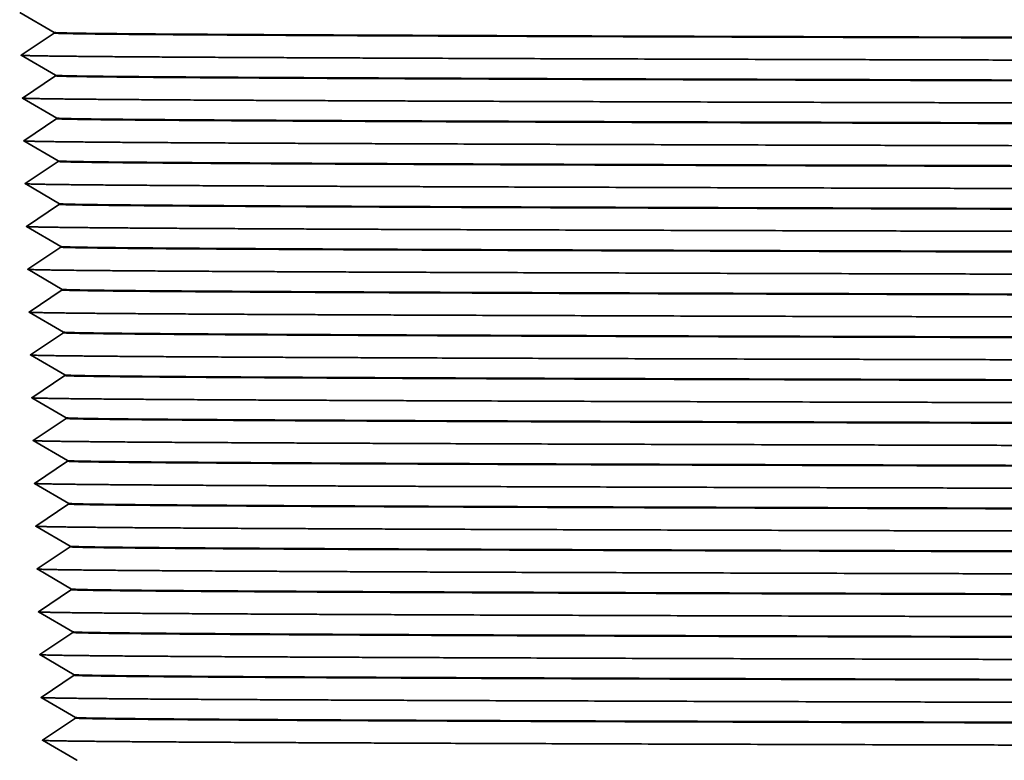
# Model space of a CAD drawing. Extents: x 0 to 10.8, y 0 to 8.3.
# Drawn here: x 2.4 to 2.7, y 1.7 to 1.9 of the extents above; entities that cross this region are included whole.
import ezdxf

# ---------------------------------------------------------------- set-up
doc = ezdxf.new("R2010")
doc.units = 0
doc.header["$MEASUREMENT"] = 0
doc.layers.get('0').update_dxf_attribs({"lineweight": 13})

# ---------------------------------------------------------------- blocks, each defined once
blk = doc.blocks.new('BLOCK27')
at = {"color": 7, "lineweight": 5, "ltscale": 0.000485}
for p, q in [((-11.9381, 3.6977), (-11.9214, 3.6879)), ((-11.9214, 3.6879), (-11.9046, 3.6781)), ((-11.8878, 3.6684), (-11.8711, 3.6586)), ((-11.951, 3.5824), (-11.9342, 3.5727)), ((-11.9342, 3.5727), (-11.9174, 3.5629)), ((-11.9007, 3.5531), (-11.8839, 3.5434)), ((-11.8839, 3.5434), (-11.8672, 3.5336)), ((-11.9638, 3.4672), (-11.9471, 3.4574)), ((-11.9303, 3.4477), (-11.9135, 3.4379)), ((-11.9135, 3.4379), (-11.8968, 3.4281)), ((-11.8968, 3.4281), (-11.88, 3.4184)), ((-11.9432, 3.3324), (-11.9264, 3.3227)), ((-11.9264, 3.3227), (-11.9096, 3.3129)), ((-11.8929, 3.3031), (-11.8761, 3.2934)), ((-11.8761, 3.2934), (-11.8593, 3.2836)), ((-11.956, 3.2172), (-11.9393, 3.2074)), ((-11.9057, 3.1879), (-11.889, 3.1781)), ((-11.889, 3.1781), (-11.8722, 3.1684)), ((-11.9521, 3.0922), (-11.9353, 3.0824)), ((-11.9186, 3.0727), (-11.9018, 3.0629)), ((-11.9018, 3.0629), (-11.8851, 3.0531)), ((-11.8683, 3.0434), (-11.8515, 3.0336)), ((-11.9314, 2.9574), (-11.9147, 2.9477)), ((-11.9147, 2.9477), (-11.8979, 2.9379)), ((-11.8811, 2.9281), (-11.8644, 2.9184)), ((-11.8644, 2.9184), (-11.8476, 2.9086)), ((-11.9443, 2.8422), (-11.9275, 2.8324)), ((-11.9108, 2.8227), (-11.894, 2.8129)), ((-11.894, 2.8129), (-11.8772, 2.8031)), ((-11.8772, 2.8031), (-11.8605, 2.7934)), ((-11.9236, 2.7074), (-11.9069, 2.6977)), ((-11.9069, 2.6977), (-11.8901, 2.6879)), ((-11.8733, 2.6781), (-11.8566, 2.6684)), ((-11.9365, 2.5922), (-11.9197, 2.5824)), ((-11.9197, 2.5824), (-11.903, 2.5727)), ((-11.8862, 2.5629), (-11.8694, 2.5531)), ((-11.8694, 2.5531), (-11.8527, 2.5434)), ((-11.9158, 2.4574), (-11.8991, 2.4477)), ((-11.8655, 2.4281), (-11.8488, 2.4184)), ((-11.9119, 2.3324), (-11.8951, 2.3227)), ((-11.8784, 2.3129), (-11.8616, 2.3031)), ((-11.9248, 2.2172), (-11.908, 2.2074)), ((-11.8745, 2.1879), (-11.8577, 2.1781)), ((-11.8409, 2.1684), (-11.8242, 2.1586)), ((-11.9209, 2.0922), (-11.9041, 2.0824)), ((-11.8873, 2.0727), (-11.8706, 2.0629)), ((-11.837, 2.0434), (-11.8203, 2.0336)), ((-11.8834, 1.9477), (-11.8667, 1.9379)), ((-11.846, 1.8031), (-11.8292, 1.7934)), ((-11.8924, 1.7074), (-11.8756, 1.6977)), ((-11.8589, 1.6879), (-11.8421, 1.6781)), ((-11.9052, 1.5922), (-11.8885, 1.5824)), ((-11.8549, 1.5629), (-11.8382, 1.5531))]:
    blk.add_line(p, q, dxfattribs=at)
at = {"color": 7, "lineweight": 5, "ltscale": 0.000484996}
for p, q in [((-11.9046, 3.6781), (-11.8878, 3.6684)), ((-11.9677, 3.5922), (-11.951, 3.5824)), ((-11.9174, 3.5629), (-11.9007, 3.5531)), ((-11.9471, 3.4574), (-11.9303, 3.4477)), ((-11.88, 3.4184), (-11.8632, 3.4086)), ((-11.9599, 3.3422), (-11.9432, 3.3324)), ((-11.9225, 3.1977), (-11.9057, 3.1879)), ((-11.8722, 3.1684), (-11.8554, 3.1586)), ((-11.9353, 3.0824), (-11.9186, 3.0727)), ((-11.8851, 3.0531), (-11.8683, 3.0434)), ((-11.9482, 2.9672), (-11.9314, 2.9574)), ((-11.8979, 2.9379), (-11.8811, 2.9281)), ((-11.9275, 2.8324), (-11.9108, 2.8227)), ((-11.8605, 2.7934), (-11.8437, 2.7836)), ((-11.9404, 2.7172), (-11.9236, 2.7074)), ((-11.8901, 2.6879), (-11.8733, 2.6781)), ((-11.8527, 2.5434), (-11.8359, 2.5336))]:
    blk.add_line(p, q, dxfattribs=at)
at = {"color": 7, "lineweight": 5, "ltscale": 0.000485014}
for p, q in [((-11.871, 3.6569), (-11.8871, 3.6461)), ((-11.9032, 3.6354), (-11.9194, 3.6246)), ((-11.9355, 3.6138), (-11.9516, 3.603)), ((-11.8993, 3.5104), (-11.9155, 3.4996)), ((-11.9477, 3.478), (-11.9638, 3.4672)), ((-11.8793, 3.3961), (-11.8954, 3.3854)), ((-11.9116, 3.3746), (-11.9277, 3.3638)), ((-11.9438, 3.353), (-11.9599, 3.3422)), ((-11.9077, 3.2496), (-11.9238, 3.2388)), ((-11.8754, 3.2711), (-11.8915, 3.2604)), ((-11.9399, 3.228), (-11.956, 3.2172)), ((-11.8715, 3.1461), (-11.8876, 3.1354)), ((-11.9199, 3.1138), (-11.936, 3.103)), ((-11.8515, 3.0319), (-11.8676, 3.0211)), ((-11.8837, 3.0104), (-11.8998, 2.9996)), ((-11.916, 2.9888), (-11.9321, 2.978)), ((-11.8798, 2.8854), (-11.8959, 2.8746)), ((-11.9121, 2.8638), (-11.9282, 2.853)), ((-11.8437, 2.7819), (-11.8598, 2.7711)), ((-11.892, 2.7496), (-11.9082, 2.7388)), ((-11.9243, 2.728), (-11.9404, 2.7172)), ((-11.8559, 2.6461), (-11.872, 2.6354)), ((-11.8881, 2.6246), (-11.9042, 2.6138)), ((-11.9204, 2.603), (-11.9365, 2.5922)), ((-11.9165, 2.478), (-11.9326, 2.4672)), ((-11.8842, 2.4996), (-11.9003, 2.4888)), ((-11.8964, 2.3638), (-11.9126, 2.353)), ((-11.8642, 2.3854), (-11.8803, 2.3746)), ((-11.828, 2.2819), (-11.8442, 2.2711)), ((-11.8925, 2.2388), (-11.9086, 2.228)), ((-11.8241, 2.1569), (-11.8403, 2.1461)), ((-11.8564, 2.1354), (-11.8725, 2.1246)), ((-11.9047, 2.103), (-11.9209, 2.0922)), ((-11.8686, 1.9996), (-11.8847, 1.9888)), ((-11.8647, 1.8746), (-11.8808, 1.8638)), ((-11.8324, 1.8961), (-11.8486, 1.8854)), ((-11.8969, 1.853), (-11.9131, 1.8422)), ((-11.8285, 1.7711), (-11.8447, 1.7604)), ((-11.8769, 1.7388), (-11.893, 1.728)), ((-11.8085, 1.6569), (-11.8246, 1.6461)), ((-11.873, 1.6138), (-11.8891, 1.603))]:
    blk.add_line(p, q, dxfattribs=at)
at = {"color": 7, "lineweight": 5, "ltscale": 4.19299e-05}
for p, q in [((-11.8711, 3.6586), (-11.871, 3.6569)), ((-11.8632, 3.4086), (-11.8632, 3.4069)), ((-11.8515, 3.0336), (-11.8515, 3.0319)), ((-11.8437, 2.7836), (-11.8437, 2.7819)), ((-11.8281, 2.2836), (-11.828, 2.2819)), ((-11.8086, 1.6586), (-11.8085, 1.6569)), ((-11.8047, 1.5336), (-11.8046, 1.5319))]:
    blk.add_line(p, q, dxfattribs=at)
at = {"color": 7, "lineweight": 5, "ltscale": 0.000484989}
for p, q in [((-11.9194, 3.6246), (-11.9355, 3.6138)), ((-11.8871, 3.6461), (-11.9032, 3.6354)), ((-11.8832, 3.5211), (-11.8993, 3.5104)), ((-11.9316, 3.4888), (-11.9477, 3.478)), ((-11.9155, 3.4996), (-11.9316, 3.4888)), ((-11.8632, 3.4069), (-11.8793, 3.3961)), ((-11.8954, 3.3854), (-11.9116, 3.3746)), ((-11.8593, 3.2819), (-11.8754, 3.2711)), ((-11.8915, 3.2604), (-11.9077, 3.2496)), ((-11.9238, 3.2388), (-11.9399, 3.228)), ((-11.8554, 3.1569), (-11.8715, 3.1461)), ((-11.9037, 3.1246), (-11.9199, 3.1138)), ((-11.936, 3.103), (-11.9521, 3.0922)), ((-11.8676, 3.0211), (-11.8837, 3.0104)), ((-11.8998, 2.9996), (-11.916, 2.9888)), ((-11.8637, 2.8961), (-11.8798, 2.8854)), ((-11.9282, 2.853), (-11.9443, 2.8422)), ((-11.8959, 2.8746), (-11.9121, 2.8638)), ((-11.8759, 2.7604), (-11.892, 2.7496)), ((-11.8598, 2.7711), (-11.8759, 2.7604)), ((-11.8398, 2.6569), (-11.8559, 2.6461)), ((-11.872, 2.6354), (-11.8881, 2.6246)), ((-11.9042, 2.6138), (-11.9204, 2.603)), ((-11.8358, 2.5319), (-11.852, 2.5211)), ((-11.8681, 2.5104), (-11.8842, 2.4996)), ((-11.8481, 2.3961), (-11.8642, 2.3854)), ((-11.8319, 2.4069), (-11.8481, 2.3961)), ((-11.9126, 2.353), (-11.9287, 2.3422)), ((-11.8764, 2.2496), (-11.8925, 2.2388)), ((-11.8442, 2.2711), (-11.8603, 2.2604)), ((-11.9086, 2.228), (-11.9248, 2.2172)), ((-11.8886, 2.1138), (-11.9047, 2.103)), ((-11.8725, 2.1246), (-11.8886, 2.1138)), ((-11.8202, 2.0319), (-11.8363, 2.0211)), ((-11.8847, 1.9888), (-11.9008, 1.978)), ((-11.8525, 2.0104), (-11.8686, 1.9996)), ((-11.8163, 1.9069), (-11.8324, 1.8961)), ((-11.8486, 1.8854), (-11.8647, 1.8746)), ((-11.8447, 1.7604), (-11.8608, 1.7496)), ((-11.8124, 1.7819), (-11.8285, 1.7711)), ((-11.893, 1.728), (-11.9091, 1.7172)), ((-11.8246, 1.6461), (-11.8407, 1.6354)), ((-11.8569, 1.6246), (-11.873, 1.6138)), ((-11.8891, 1.603), (-11.9052, 1.5922))]:
    blk.add_line(p, q, dxfattribs=at)
at = {"color": 7, "lineweight": 5, "ltscale": 0.000484993}
for p, q in [((-11.9516, 3.603), (-11.9677, 3.5922)), ((-11.9277, 3.3638), (-11.9438, 3.353)), ((-11.8876, 3.1354), (-11.9037, 3.1246)), ((-11.9321, 2.978), (-11.9482, 2.9672)), ((-11.9082, 2.7388), (-11.9243, 2.728))]:
    blk.add_line(p, q, dxfattribs=at)
at = {"color": 7, "lineweight": 5, "ltscale": 0.000485018}
for p, q in [((-11.8671, 3.5319), (-11.8832, 3.5211)), ((-11.8476, 2.9069), (-11.8637, 2.8961))]:
    blk.add_line(p, q, dxfattribs=at)
at = {"color": 7, "lineweight": 5, "ltscale": 4.19224e-05}
for p, q in [((-11.8672, 3.5336), (-11.8671, 3.5319)), ((-11.8476, 2.9086), (-11.8476, 2.9069))]:
    blk.add_line(p, q, dxfattribs=at)
at = {"color": 7, "lineweight": 5, "ltscale": 0.000485022}
for p, q in [((-11.9096, 3.3129), (-11.8929, 3.3031)), ((-11.903, 2.5727), (-11.8862, 2.5629))]:
    blk.add_line(p, q, dxfattribs=at)
at = {"color": 7, "lineweight": 5, "ltscale": 4.1929e-05}
for p, q in [((-11.8593, 3.2836), (-11.8593, 3.2819)), ((-11.8554, 3.1586), (-11.8554, 3.1569)), ((-11.8398, 2.6586), (-11.8398, 2.6569)), ((-11.8359, 2.5336), (-11.8358, 2.5319)), ((-11.832, 2.4086), (-11.8319, 2.4069)), ((-11.8164, 1.9086), (-11.8163, 1.9069)), ((-11.8125, 1.7836), (-11.8124, 1.7819))]:
    blk.add_line(p, q, dxfattribs=at)
at = {"color": 7, "lineweight": 5, "ltscale": 0.000485026}
for p, q in [((-11.9393, 3.2074), (-11.9225, 3.1977)), ((-11.8566, 2.6684), (-11.8398, 2.6586)), ((-11.8499, 1.9281), (-11.8331, 1.9184)), ((-11.8963, 1.8324), (-11.8795, 1.8227))]:
    blk.add_line(p, q, dxfattribs=at)
at = {"color": 7, "lineweight": 5, "ltscale": 0.000485016}
for p, q in [((-11.852, 2.5211), (-11.8681, 2.5104)), ((-11.8603, 2.2604), (-11.8764, 2.2496)), ((-11.8363, 2.0211), (-11.8525, 2.0104)), ((-11.9008, 1.978), (-11.917, 1.9672)), ((-11.8407, 1.6354), (-11.8569, 1.6246))]:
    blk.add_line(p, q, dxfattribs=at)
at = {"color": 7, "lineweight": 5, "ltscale": 0.000484991}
for p, q in [((-11.9003, 2.4888), (-11.9165, 2.478)), ((-11.8803, 2.3746), (-11.8964, 2.3638)), ((-11.8403, 2.1461), (-11.8564, 2.1354)), ((-11.8808, 1.8638), (-11.8969, 1.853)), ((-11.8608, 1.7496), (-11.8769, 1.7388))]:
    blk.add_line(p, q, dxfattribs=at)
at = {"color": 7, "lineweight": 5, "ltscale": 0.000485024}
blk.add_line((-11.9326, 2.4672), (-11.9158, 2.4574), dxfattribs=at)
at = {"color": 7, "lineweight": 5, "ltscale": 0.000484998}
for p, q in [((-11.8991, 2.4477), (-11.8823, 2.4379)), ((-11.8823, 2.4379), (-11.8655, 2.4281)), ((-11.8488, 2.4184), (-11.832, 2.4086)), ((-11.9287, 2.3422), (-11.9119, 2.3324)), ((-11.8951, 2.3227), (-11.8784, 2.3129)), ((-11.8616, 2.3031), (-11.8449, 2.2934)), ((-11.8449, 2.2934), (-11.8281, 2.2836)), ((-11.908, 2.2074), (-11.8912, 2.1977)), ((-11.8912, 2.1977), (-11.8745, 2.1879)), ((-11.8577, 2.1781), (-11.8409, 2.1684)), ((-11.9041, 2.0824), (-11.8873, 2.0727)), ((-11.8706, 2.0629), (-11.8538, 2.0531)), ((-11.8538, 2.0531), (-11.837, 2.0434)), ((-11.917, 1.9672), (-11.9002, 1.9574)), ((-11.9002, 1.9574), (-11.8834, 1.9477)), ((-11.8667, 1.9379), (-11.8499, 1.9281)), ((-11.8331, 1.9184), (-11.8164, 1.9086)), ((-11.9131, 1.8422), (-11.8963, 1.8324)), ((-11.8795, 1.8227), (-11.8628, 1.8129)), ((-11.8628, 1.8129), (-11.846, 1.8031)), ((-11.8292, 1.7934), (-11.8125, 1.7836)), ((-11.9091, 1.7172), (-11.8924, 1.7074)), ((-11.8756, 1.6977), (-11.8589, 1.6879)), ((-11.8421, 1.6781), (-11.8253, 1.6684)), ((-11.8253, 1.6684), (-11.8086, 1.6586)), ((-11.8885, 1.5824), (-11.8717, 1.5727)), ((-11.8717, 1.5727), (-11.8549, 1.5629)), ((-11.8382, 1.5531), (-11.8214, 1.5434)), ((-11.8214, 1.5434), (-11.8047, 1.5336))]:
    blk.add_line(p, q, dxfattribs=at)
at = {"color": 7, "lineweight": 5, "ltscale": 4.19262e-05}
for p, q in [((-11.8242, 2.1586), (-11.8241, 2.1569)), ((-11.8203, 2.0336), (-11.8202, 2.0319))]:
    blk.add_line(p, q, dxfattribs=at)

msp = doc.modelspace()

# ---------------------------------------------------------------- linework, layer by layer
at = {"color": 7, "lineweight": 35, "ltscale": 0.000291001}
for p, q in [((2.41288, 1.86783), (2.40282, 1.87369)), ((2.41289, 1.86767), (2.40321, 1.86119)), ((2.41327, 1.85533), (2.40321, 1.86119)), ((2.41328, 1.85517), (2.4036, 1.84869)), ((2.41366, 1.84283), (2.4036, 1.84869)), ((2.41406, 1.83017), (2.40439, 1.82369)), ((2.41444, 1.81783), (2.40439, 1.82369)), ((2.41484, 1.80517), (2.40517, 1.79869)), ((2.41523, 1.79283), (2.40517, 1.79869)), ((2.4164, 1.75517), (2.40673, 1.74869)), ((2.41679, 1.74283), (2.40673, 1.74869)), ((2.41679, 1.74267), (2.40712, 1.73619)), ((2.41718, 1.73033), (2.40712, 1.73619)), ((2.41718, 1.73017), (2.40751, 1.72369)), ((2.41757, 1.71783), (2.40751, 1.72369)), ((2.41796, 1.70517), (2.40829, 1.69869)), ((2.41835, 1.69283), (2.40829, 1.69869)), ((2.41875, 1.68017), (2.40907, 1.67369)), ((2.41913, 1.66783), (2.40907, 1.67369))]:
    msp.add_line(p, q, dxfattribs=at)
at = {"color": 7, "lineweight": 35, "ltscale": 4.19265e-06}
msp.add_line((2.41289, 1.86767), (2.41288, 1.86783), dxfattribs=at)
at = {"color": 7, "lineweight": 35, "ltscale": 4.19274e-06}
msp.add_line((2.41328, 1.85517), (2.41327, 1.85533), dxfattribs=at)
at = {"color": 7, "lineweight": 35, "ltscale": 0.000291}
for p, q in [((2.41367, 1.84267), (2.40399, 1.83619)), ((2.41405, 1.83033), (2.40399, 1.83619)), ((2.41445, 1.81767), (2.40478, 1.81119)), ((2.41483, 1.80533), (2.40478, 1.81119)), ((2.41523, 1.79267), (2.40556, 1.78619)), ((2.41562, 1.78033), (2.40556, 1.78619)), ((2.41562, 1.78017), (2.40595, 1.77369)), ((2.41601, 1.76783), (2.40595, 1.77369)), ((2.41601, 1.76767), (2.40634, 1.76119)), ((2.4164, 1.75533), (2.40634, 1.76119)), ((2.41757, 1.71767), (2.4079, 1.71119)), ((2.41796, 1.70533), (2.4079, 1.71119)), ((2.41836, 1.69267), (2.40868, 1.68619)), ((2.41874, 1.68033), (2.40868, 1.68619)), ((2.41914, 1.66767), (2.40946, 1.66119)), ((2.41952, 1.65533), (2.40946, 1.66119))]:
    msp.add_line(p, q, dxfattribs=at)
at = {"color": 7, "lineweight": 35, "ltscale": 4.19279e-06}
for p, q in [((2.41367, 1.84267), (2.41366, 1.84283)), ((2.41796, 1.70517), (2.41796, 1.70533)), ((2.41914, 1.66767), (2.41913, 1.66783))]:
    msp.add_line(p, q, dxfattribs=at)
at = {"color": 7, "lineweight": 35, "ltscale": 4.19278e-06}
for p, q in [((2.41406, 1.83017), (2.41405, 1.83033)), ((2.41484, 1.80517), (2.41483, 1.80533)), ((2.41523, 1.79267), (2.41523, 1.79283)), ((2.41562, 1.78017), (2.41562, 1.78033)), ((2.41836, 1.69267), (2.41835, 1.69283))]:
    msp.add_line(p, q, dxfattribs=at)
at = {"color": 7, "lineweight": 35, "ltscale": 4.19276e-06}
msp.add_line((2.41445, 1.81767), (2.41444, 1.81783), dxfattribs=at)
at = {"color": 7, "lineweight": 35, "ltscale": 4.19282e-06}
msp.add_line((2.41601, 1.76767), (2.41601, 1.76783), dxfattribs=at)
at = {"color": 7, "lineweight": 35, "ltscale": 4.19277e-06}
for p, q in [((2.4164, 1.75517), (2.4164, 1.75533)), ((2.41875, 1.68017), (2.41874, 1.68033))]:
    msp.add_line(p, q, dxfattribs=at)
at = {"color": 7, "lineweight": 35, "ltscale": 4.19273e-06}
msp.add_line((2.41679, 1.74267), (2.41679, 1.74283), dxfattribs=at)
at = {"color": 7, "lineweight": 35, "ltscale": 4.19275e-06}
msp.add_line((2.41718, 1.73017), (2.41718, 1.73033), dxfattribs=at)
at = {"color": 7, "lineweight": 35, "ltscale": 4.1928e-06}
msp.add_line((2.41757, 1.71767), (2.41757, 1.71783), dxfattribs=at)
at = {"color": 7, "lineweight": 35, "ltscale": 0.03937}
for points, knots in [([(2.41289, 1.86783), (2.4132, 1.86765), (2.42532, 1.86747), (2.44923, 1.8673), (2.52899, 1.8669), (2.65689, 1.86651), (2.74194, 1.8663), (2.85292, 1.86605), (2.9729, 1.86582), (2.99204, 1.86578), (3.01137, 1.86574), (3.03089, 1.8657)], [0, 0, 0, 0, 0, 0, 190.056614, 190.056614, 190.056614, 440.73953, 440.73953, 440.73953, 487.709997, 487.709997, 487.709997, 487.709997, 487.709997, 487.709997]), ([(2.41289, 1.86767), (2.41289, 1.86749), (2.42456, 1.86731), (2.44788, 1.86714), (2.52614, 1.86674), (2.65236, 1.86636), (2.73653, 1.86614), (2.8479, 1.8659), (2.96857, 1.86566), (2.98912, 1.86561), (3.0099, 1.86557), (3.03089, 1.86553)], [0, 0, 0, 0, 0, 0, 188.802769, 188.802769, 188.802769, 438.36198, 438.36198, 438.36198, 488.872263, 488.872263, 488.872263, 488.872263, 488.872263, 488.872263]), ([(2.40322, 1.86118), (2.40354, 1.86104), (2.4111, 1.86091), (2.42588, 1.86077), (2.48071, 1.86042), (2.57226, 1.8601), (2.63891, 1.8599), (2.7536, 1.85962), (2.88102, 1.85934), (2.92841, 1.85925), (2.97689, 1.85915), (3.02626, 1.85906)], [0, 0, 0, 0, 0, 0, 105.329773, 105.329773, 105.329773, 272.866416, 272.866416, 272.866416, 367.697832, 367.697832, 367.697832, 367.697832, 367.697832, 367.697832]), ([(2.41328, 1.85533), (2.41359, 1.85515), (2.42571, 1.85497), (2.44962, 1.8548), (2.52938, 1.8544), (2.65729, 1.85401), (2.74234, 1.8538), (2.85328, 1.85355), (2.97322, 1.85331), (2.99232, 1.85328), (3.01161, 1.85324), (3.03108, 1.8532)], [0, 0, 0, 0, 0, 0, 190.057163, 190.057163, 190.057163, 440.752577, 440.752577, 440.752577, 487.618284, 487.618284, 487.618284, 487.618284, 487.618284, 487.618284]), ([(2.41328, 1.85517), (2.41328, 1.85499), (2.42495, 1.85481), (2.44827, 1.85464), (2.52654, 1.85424), (2.65276, 1.85386), (2.73693, 1.85364), (2.84827, 1.8534), (2.96889, 1.85315), (2.9894, 1.85311), (3.01014, 1.85307), (3.03108, 1.85303)], [0, 0, 0, 0, 0, 0, 188.803369, 188.803369, 188.803369, 438.374683, 438.374683, 438.374683, 488.780985, 488.780985, 488.780985, 488.780985, 488.780985, 488.780985]), ([(2.40361, 1.84868), (2.40393, 1.84854), (2.41149, 1.84841), (2.42627, 1.84827), (2.48111, 1.84792), (2.57266, 1.8476), (2.63931, 1.8474), (2.75397, 1.84712), (2.88134, 1.84684), (2.92869, 1.84675), (2.97712, 1.84665), (3.02644, 1.84656)], [0, 0, 0, 0, 0, 0, 105.31349, 105.31349, 105.31349, 272.836931, 272.836931, 272.836931, 367.576766, 367.576766, 367.576766, 367.576766, 367.576766, 367.576766]), ([(2.41367, 1.84283), (2.41398, 1.84265), (2.4261, 1.84247), (2.45002, 1.8423), (2.52977, 1.8419), (2.65768, 1.84151), (2.74274, 1.8413), (2.85365, 1.84105), (2.97354, 1.84081), (2.9926, 1.84078), (3.01184, 1.84074), (3.03126, 1.8407)], [0, 0, 0, 0, 0, 0, 190.057828, 190.057828, 190.057828, 440.765828, 440.765828, 440.765828, 487.526805, 487.526805, 487.526805, 487.526805, 487.526805, 487.526805]), ([(3.03127, 1.84053), (2.92425, 1.84074), (2.82265, 1.84095), (2.72845, 1.84116), (2.58142, 1.84155), (2.48042, 1.84196), (2.44691, 1.84214), (2.42217, 1.84236), (2.41473, 1.84257), (2.41402, 1.8426), (2.41367, 1.84263), (2.41367, 1.84267)], [0, 0, 0, 0, 0, 0, 257.603186, 257.603186, 257.603186, 455.844248, 455.844248, 455.844248, 488.663919, 488.663919, 488.663919, 488.663919, 488.663919, 488.663919]), ([(2.404, 1.83618), (2.40432, 1.83604), (2.41188, 1.83591), (2.42666, 1.83577), (2.4815, 1.83542), (2.57306, 1.8351), (2.63971, 1.8349), (2.75433, 1.83462), (2.88167, 1.83434), (2.92897, 1.83425), (2.97736, 1.83415), (3.02663, 1.83406)], [0, 0, 0, 0, 0, 0, 105.297194, 105.297194, 105.297194, 272.807401, 272.807401, 272.807401, 367.455656, 367.455656, 367.455656, 367.455656, 367.455656, 367.455656]), ([(2.41406, 1.83033), (2.41437, 1.83015), (2.42649, 1.82997), (2.45041, 1.8298), (2.53017, 1.8294), (2.65808, 1.82901), (2.74314, 1.8288), (2.85402, 1.82855), (2.97386, 1.82831), (2.99287, 1.82828), (3.01207, 1.82824), (3.03145, 1.8282)], [0, 0, 0, 0, 0, 0, 190.058486, 190.058486, 190.058486, 440.779081, 440.779081, 440.779081, 487.435309, 487.435309, 487.435309, 487.435309, 487.435309, 487.435309]), ([(2.41406, 1.83017), (2.41406, 1.82999), (2.42573, 1.82981), (2.44905, 1.82964), (2.52732, 1.82924), (2.65355, 1.82886), (2.73773, 1.82864), (2.849, 1.8284), (2.96953, 1.82815), (2.98996, 1.82811), (3.0106, 1.82807), (3.03145, 1.82803)], [0, 0, 0, 0, 0, 0, 188.804741, 188.804741, 188.804741, 438.400438, 438.400438, 438.400438, 488.598813, 488.598813, 488.598813, 488.598813, 488.598813, 488.598813]), ([(2.40439, 1.82368), (2.40471, 1.82354), (2.41227, 1.82341), (2.42705, 1.82327), (2.4819, 1.82292), (2.57346, 1.8226), (2.64012, 1.8224), (2.7547, 1.82212), (2.882, 1.82184), (2.92925, 1.82175), (2.97759, 1.82165), (3.02682, 1.82156)], [0, 0, 0, 0, 0, 0, 105.281047, 105.281047, 105.281047, 272.778365, 272.778365, 272.778365, 367.335079, 367.335079, 367.335079, 367.335079, 367.335079, 367.335079]), ([(3.03164, 1.8157), (2.92466, 1.81591), (2.82311, 1.81612), (2.72895, 1.81633), (2.582, 1.81672), (2.48107, 1.81713), (2.4476, 1.81731), (2.42304, 1.81752), (2.41558, 1.81774), (2.41488, 1.81777), (2.4145, 1.8178), (2.41445, 1.81783)], [0, 0, 0, 0, 0, 0, 257.593455, 257.593455, 257.593455, 455.846312, 455.846312, 455.846312, 487.321341, 487.321341, 487.321341, 487.321341, 487.321341, 487.321341]), ([(2.41445, 1.81767), (2.41445, 1.81749), (2.42612, 1.81731), (2.44944, 1.81714), (2.52772, 1.81674), (2.65395, 1.81635), (2.73813, 1.81614), (2.84936, 1.8159), (2.96985, 1.81565), (2.99024, 1.81561), (3.01084, 1.81557), (3.03164, 1.81553)], [0, 0, 0, 0, 0, 0, 188.805307, 188.805307, 188.805307, 438.413106, 438.413106, 438.413106, 488.507405, 488.507405, 488.507405, 488.507405, 488.507405, 488.507405]), ([(2.40478, 1.81118), (2.40511, 1.81104), (2.41267, 1.81091), (2.42745, 1.81077), (2.48229, 1.81042), (2.57385, 1.81009), (2.64052, 1.8099), (2.75507, 1.80962), (2.88232, 1.80934), (2.92953, 1.80925), (2.97783, 1.80915), (3.027, 1.80906)], [0, 0, 0, 0, 0, 0, 105.2647, 105.2647, 105.2647, 272.748668, 272.748668, 272.748668, 367.213793, 367.213793, 367.213793, 367.213793, 367.213793, 367.213793]), ([(3.03183, 1.8032), (2.92487, 1.80341), (2.82334, 1.80362), (2.7292, 1.80383), (2.58228, 1.80422), (2.4814, 1.80463), (2.44794, 1.80481), (2.42341, 1.80502), (2.41596, 1.80524), (2.41527, 1.80527), (2.41489, 1.8053), (2.41484, 1.80533)], [0, 0, 0, 0, 0, 0, 257.573844, 257.573844, 257.573844, 455.817021, 455.817021, 455.817021, 487.229835, 487.229835, 487.229835, 487.229835, 487.229835, 487.229835]), ([(3.03183, 1.80303), (2.92488, 1.80324), (2.82334, 1.80345), (2.7292, 1.80366), (2.58229, 1.80405), (2.4814, 1.80446), (2.44794, 1.80464), (2.42328, 1.80486), (2.41589, 1.80507), (2.41519, 1.8051), (2.41484, 1.80513), (2.41484, 1.80517)], [0, 0, 0, 0, 0, 0, 257.543837, 257.543837, 257.543837, 455.756461, 455.756461, 455.756461, 488.390861, 488.390861, 488.390861, 488.390861, 488.390861, 488.390861]), ([(2.40518, 1.79868), (2.4055, 1.79854), (2.41306, 1.79841), (2.42784, 1.79827), (2.48269, 1.79792), (2.57425, 1.79759), (2.64092, 1.7974), (2.75544, 1.79712), (2.88265, 1.79684), (2.92981, 1.79675), (2.97806, 1.79665), (3.02719, 1.79656)], [0, 0, 0, 0, 0, 0, 105.248468, 105.248468, 105.248468, 272.719355, 272.719355, 272.719355, 367.092924, 367.092924, 367.092924, 367.092924, 367.092924, 367.092924]), ([(2.41523, 1.79283), (2.41554, 1.79265), (2.42767, 1.79247), (2.45158, 1.7923), (2.53135, 1.79189), (2.65927, 1.79151), (2.74435, 1.7913), (2.85511, 1.79105), (2.97483, 1.79081), (2.99371, 1.79078), (3.01277, 1.79074), (3.03201, 1.7907)], [0, 0, 0, 0, 0, 0, 190.060737, 190.060737, 190.060737, 440.819372, 440.819372, 440.819372, 487.161336, 487.161336, 487.161336, 487.161336, 487.161336, 487.161336]), ([(3.03202, 1.79053), (2.92508, 1.79074), (2.82357, 1.79095), (2.72945, 1.79116), (2.58257, 1.79155), (2.48172, 1.79196), (2.44829, 1.79214), (2.42365, 1.79236), (2.41627, 1.79257), (2.41558, 1.7926), (2.41523, 1.79263), (2.41523, 1.79267)], [0, 0, 0, 0, 0, 0, 257.524139, 257.524139, 257.524139, 455.727217, 455.727217, 455.727217, 488.299745, 488.299745, 488.299745, 488.299745, 488.299745, 488.299745]), ([(2.40557, 1.78618), (2.40589, 1.78604), (2.41345, 1.78591), (2.42823, 1.78577), (2.48308, 1.78542), (2.57465, 1.78509), (2.64132, 1.7849), (2.75581, 1.78462), (2.88297, 1.78434), (2.93009, 1.78425), (2.9783, 1.78415), (3.02738, 1.78406)], [0, 0, 0, 0, 0, 0, 105.232176, 105.232176, 105.232176, 272.68986, 272.68986, 272.68986, 366.971857, 366.971857, 366.971857, 366.971857, 366.971857, 366.971857]), ([(3.0322, 1.7782), (2.92529, 1.77841), (2.8238, 1.77862), (2.7297, 1.77883), (2.58286, 1.77922), (2.48205, 1.77963), (2.44863, 1.77981), (2.42415, 1.78002), (2.41674, 1.78024), (2.41604, 1.78027), (2.41567, 1.7803), (2.41562, 1.78033)], [0, 0, 0, 0, 0, 0, 257.534375, 257.534375, 257.534375, 455.758584, 455.758584, 455.758584, 487.047335, 487.047335, 487.047335, 487.047335, 487.047335, 487.047335]), ([(3.0322, 1.77803), (2.92529, 1.77824), (2.8238, 1.77845), (2.7297, 1.77866), (2.58286, 1.77905), (2.48205, 1.77946), (2.44863, 1.77964), (2.42402, 1.77986), (2.41666, 1.78007), (2.41597, 1.7801), (2.41562, 1.78013), (2.41562, 1.78017)], [0, 0, 0, 0, 0, 0, 257.504435, 257.504435, 257.504435, 455.697997, 455.697997, 455.697997, 488.208664, 488.208664, 488.208664, 488.208664, 488.208664, 488.208664]), ([(2.40596, 1.77368), (2.40628, 1.77354), (2.41384, 1.77341), (2.42862, 1.77327), (2.48347, 1.77292), (2.57505, 1.77259), (2.64172, 1.7724), (2.75618, 1.77212), (2.8833, 1.77184), (2.93038, 1.77175), (2.97853, 1.77165), (3.02757, 1.77156)], [0, 0, 0, 0, 0, 0, 105.215885, 105.215885, 105.215885, 272.660397, 272.660397, 272.660397, 366.850821, 366.850821, 366.850821, 366.850821, 366.850821, 366.850821]), ([(3.03239, 1.7657), (2.9255, 1.76591), (2.82403, 1.76612), (2.72995, 1.76633), (2.58315, 1.76672), (2.48238, 1.76713), (2.44897, 1.76731), (2.42452, 1.76752), (2.41712, 1.76774), (2.41643, 1.76777), (2.41606, 1.7678), (2.41601, 1.76783)], [0, 0, 0, 0, 0, 0, 257.51468, 257.51468, 257.51468, 455.729384, 455.729384, 455.729384, 486.956054, 486.956054, 486.956054, 486.956054, 486.956054, 486.956054]), ([(2.41601, 1.76767), (2.41602, 1.76749), (2.42768, 1.76731), (2.451, 1.76714), (2.52929, 1.76674), (2.65553, 1.76635), (2.73974, 1.76614), (2.85083, 1.76589), (2.97114, 1.76565), (2.99135, 1.76561), (3.01177, 1.76557), (3.03239, 1.76553)], [0, 0, 0, 0, 0, 0, 188.807996, 188.807996, 188.807996, 438.464711, 438.464711, 438.464711, 488.142714, 488.142714, 488.142714, 488.142714, 488.142714, 488.142714]), ([(2.40635, 1.76118), (2.40667, 1.76104), (2.41423, 1.76091), (2.42901, 1.76077), (2.48387, 1.76042), (2.57545, 1.76009), (2.64213, 1.7599), (2.75655, 1.75961), (2.88362, 1.75934), (2.93066, 1.75925), (2.97877, 1.75915), (3.02775, 1.75906)], [0, 0, 0, 0, 0, 0, 105.199578, 105.199578, 105.199578, 272.63085, 272.63085, 272.63085, 366.729709, 366.729709, 366.729709, 366.729709, 366.729709, 366.729709]), ([(3.03258, 1.7532), (2.9257, 1.75341), (2.82426, 1.75362), (2.7302, 1.75383), (2.58344, 1.75422), (2.4827, 1.75463), (2.44932, 1.75481), (2.42489, 1.75502), (2.41751, 1.75524), (2.41682, 1.75527), (2.41645, 1.7553), (2.4164, 1.75533)], [0, 0, 0, 0, 0, 0, 257.495032, 257.495032, 257.495032, 455.700197, 455.700197, 455.700197, 486.864732, 486.864732, 486.864732, 486.864732, 486.864732, 486.864732]), ([(3.03258, 1.75303), (2.92571, 1.75324), (2.82426, 1.75345), (2.7302, 1.75366), (2.58344, 1.75405), (2.48271, 1.75446), (2.44932, 1.75464), (2.42476, 1.75486), (2.41743, 1.75507), (2.41675, 1.7551), (2.4164, 1.75513), (2.4164, 1.75517)], [0, 0, 0, 0, 0, 0, 257.464877, 257.464877, 257.464877, 455.639675, 455.639675, 455.639675, 488.026866, 488.026866, 488.026866, 488.026866, 488.026866, 488.026866]), ([(2.40674, 1.74868), (2.40706, 1.74854), (2.41462, 1.74841), (2.4294, 1.74827), (2.48426, 1.74792), (2.57585, 1.74759), (2.64253, 1.7474), (2.75692, 1.74711), (2.88395, 1.74684), (2.93094, 1.74675), (2.979, 1.74665), (3.02794, 1.74656)], [0, 0, 0, 0, 0, 0, 105.18342, 105.18342, 105.18342, 272.601848, 272.601848, 272.601848, 366.60916, 366.60916, 366.60916, 366.60916, 366.60916, 366.60916]), ([(2.41679, 1.74283), (2.4171, 1.74265), (2.42923, 1.74247), (2.45314, 1.7423), (2.53292, 1.74189), (2.66086, 1.74151), (2.74595, 1.7413), (2.85658, 1.74105), (2.97612, 1.74081), (2.99482, 1.74078), (3.01371, 1.74074), (3.03276, 1.7407)], [0, 0, 0, 0, 0, 0, 190.063836, 190.063836, 190.063836, 440.873489, 440.873489, 440.873489, 486.796124, 486.796124, 486.796124, 486.796124, 486.796124, 486.796124]), ([(2.41679, 1.74267), (2.4168, 1.74249), (2.42846, 1.74231), (2.45179, 1.74214), (2.53007, 1.74174), (2.65633, 1.74135), (2.74054, 1.74114), (2.85156, 1.74089), (2.97178, 1.74065), (2.9919, 1.74061), (3.01223, 1.74057), (3.03277, 1.74053)], [0, 0, 0, 0, 0, 0, 188.809568, 188.809568, 188.809568, 438.491008, 438.491008, 438.491008, 487.960856, 487.960856, 487.960856, 487.960856, 487.960856, 487.960856]), ([(2.40713, 1.73618), (2.40745, 1.73604), (2.41501, 1.73591), (2.42979, 1.73577), (2.48466, 1.73542), (2.57624, 1.73509), (2.64293, 1.7349), (2.75729, 1.73461), (2.88427, 1.73434), (2.93122, 1.73425), (2.97923, 1.73415), (3.02813, 1.73406)], [0, 0, 0, 0, 0, 0, 105.167146, 105.167146, 105.167146, 272.572438, 272.572438, 272.572438, 366.48819, 366.48819, 366.48819, 366.48819, 366.48819, 366.48819]), ([(2.41718, 1.73033), (2.4175, 1.73015), (2.42962, 1.72997), (2.45354, 1.7298), (2.53332, 1.72939), (2.66126, 1.72901), (2.74636, 1.72879), (2.85694, 1.72855), (2.97644, 1.72831), (2.9951, 1.72828), (3.01394, 1.72824), (3.03295, 1.7282)], [0, 0, 0, 0, 0, 0, 190.064628, 190.064628, 190.064628, 440.887081, 440.887081, 440.887081, 486.70483, 486.70483, 486.70483, 486.70483, 486.70483, 486.70483]), ([(2.41718, 1.73017), (2.41719, 1.72999), (2.42885, 1.72981), (2.45218, 1.72964), (2.53047, 1.72924), (2.65673, 1.72885), (2.74094, 1.72864), (2.85192, 1.72839), (2.97211, 1.72815), (2.99218, 1.72811), (3.01247, 1.72807), (3.03295, 1.72803)], [0, 0, 0, 0, 0, 0, 188.810282, 188.810282, 188.810282, 438.504053, 438.504053, 438.504053, 487.869734, 487.869734, 487.869734, 487.869734, 487.869734, 487.869734]), ([(2.40752, 1.72368), (2.40784, 1.72354), (2.4154, 1.72341), (2.43018, 1.72327), (2.48505, 1.72292), (2.57664, 1.72259), (2.64333, 1.7224), (2.75766, 1.72211), (2.8846, 1.72184), (2.9315, 1.72175), (2.97947, 1.72165), (3.02832, 1.72156)], [0, 0, 0, 0, 0, 0, 105.150849, 105.150849, 105.150849, 272.542976, 272.542976, 272.542976, 366.367158, 366.367158, 366.367158, 366.367158, 366.367158, 366.367158]), ([(3.03314, 1.7157), (2.92633, 1.71591), (2.82494, 1.71612), (2.73095, 1.71633), (2.5843, 1.71672), (2.48369, 1.71713), (2.45035, 1.71731), (2.426, 1.71753), (2.41867, 1.71774), (2.41799, 1.71777), (2.41762, 1.7178), (2.41757, 1.71783)], [0, 0, 0, 0, 0, 0, 257.435786, 257.435786, 257.435786, 455.61286, 455.61286, 455.61286, 486.591424, 486.591424, 486.591424, 486.591424, 486.591424, 486.591424]), ([(2.41757, 1.71767), (2.41758, 1.71749), (2.42925, 1.71731), (2.45257, 1.71714), (2.53086, 1.71674), (2.65712, 1.71635), (2.74134, 1.71614), (2.85229, 1.71589), (2.97243, 1.71565), (2.99246, 1.71561), (3.0127, 1.71557), (3.03314, 1.71553)], [0, 0, 0, 0, 0, 0, 188.810902, 188.810902, 188.810902, 438.516926, 438.516926, 438.516926, 487.778357, 487.778357, 487.778357, 487.778357, 487.778357, 487.778357]), ([(2.40791, 1.71118), (2.40823, 1.71104), (2.41579, 1.71091), (2.43058, 1.71077), (2.48545, 1.71042), (2.57704, 1.71009), (2.64373, 1.7099), (2.75803, 1.70961), (2.88492, 1.70934), (2.93178, 1.70925), (2.9797, 1.70915), (3.0285, 1.70906)], [0, 0, 0, 0, 0, 0, 105.134453, 105.134453, 105.134453, 272.513187, 272.513187, 272.513187, 366.245781, 366.245781, 366.245781, 366.245781, 366.245781, 366.245781]), ([(2.41796, 1.70533), (2.41828, 1.70515), (2.4304, 1.70497), (2.45432, 1.7048), (2.5341, 1.70439), (2.66206, 1.70401), (2.74716, 1.70379), (2.85768, 1.70355), (2.97709, 1.70331), (2.99565, 1.70328), (3.0144, 1.70324), (3.03332, 1.7032)], [0, 0, 0, 0, 0, 0, 190.066089, 190.066089, 190.066089, 440.914104, 440.914104, 440.914104, 486.521933, 486.521933, 486.521933, 486.521933, 486.521933, 486.521933]), ([(3.03333, 1.70303), (2.92654, 1.70324), (2.82518, 1.70345), (2.73121, 1.70366), (2.58459, 1.70405), (2.48401, 1.70446), (2.4507, 1.70465), (2.42624, 1.70486), (2.41898, 1.70507), (2.4183, 1.7051), (2.41797, 1.70513), (2.41796, 1.70517)], [0, 0, 0, 0, 0, 0, 257.386158, 257.386158, 257.386158, 455.523189, 455.523189, 455.523189, 487.662904, 487.662904, 487.662904, 487.662904, 487.662904, 487.662904]), ([(2.4083, 1.69868), (2.40862, 1.69854), (2.41618, 1.69841), (2.43097, 1.69827), (2.48584, 1.69792), (2.57744, 1.69759), (2.64414, 1.6974), (2.7584, 1.69711), (2.88525, 1.69684), (2.93206, 1.69675), (2.97994, 1.69665), (3.02869, 1.69656)], [0, 0, 0, 0, 0, 0, 105.118275, 105.118275, 105.118275, 272.484111, 272.484111, 272.484111, 366.125174, 366.125174, 366.125174, 366.125174, 366.125174, 366.125174]), ([(2.41836, 1.69283), (2.41867, 1.69265), (2.43079, 1.69247), (2.45471, 1.6923), (2.5345, 1.69189), (2.66246, 1.69151), (2.74756, 1.69129), (2.85804, 1.69105), (2.97741, 1.69081), (2.99593, 1.69078), (3.01464, 1.69074), (3.03351, 1.6907)], [0, 0, 0, 0, 0, 0, 190.067033, 190.067033, 190.067033, 440.927997, 440.927997, 440.927997, 486.430949, 486.430949, 486.430949, 486.430949, 486.430949, 486.430949]), ([(3.03351, 1.69053), (2.92675, 1.69074), (2.8254, 1.69095), (2.73146, 1.69116), (2.58488, 1.69155), (2.48434, 1.69196), (2.45104, 1.69215), (2.42661, 1.69236), (2.41937, 1.69258), (2.41869, 1.69261), (2.41836, 1.69264), (2.41836, 1.69267)], [0, 0, 0, 0, 0, 0, 257.366603, 257.366603, 257.366603, 455.494083, 455.494083, 455.494083, 487.571754, 487.571754, 487.571754, 487.571754, 487.571754, 487.571754]), ([(2.40869, 1.68618), (2.40901, 1.68604), (2.41658, 1.68591), (2.43136, 1.68577), (2.48623, 1.68542), (2.57784, 1.68509), (2.64454, 1.6849), (2.75876, 1.68461), (2.88558, 1.68434), (2.93234, 1.68425), (2.98017, 1.68415), (3.02888, 1.68406)], [0, 0, 0, 0, 0, 0, 105.101911, 105.101911, 105.101911, 272.454452, 272.454452, 272.454452, 366.003933, 366.003933, 366.003933, 366.003933, 366.003933, 366.003933]), ([(3.0337, 1.6782), (2.92695, 1.67841), (2.82563, 1.67862), (2.73171, 1.67883), (2.58516, 1.67922), (2.48467, 1.67963), (2.45138, 1.67981), (2.42711, 1.68003), (2.41983, 1.68024), (2.41916, 1.68027), (2.4188, 1.6803), (2.41875, 1.68033)], [0, 0, 0, 0, 0, 0, 257.376917, 257.376917, 257.376917, 455.52562, 455.52562, 455.52562, 486.317725, 486.317725, 486.317725, 486.317725, 486.317725, 486.317725]), ([(2.41875, 1.68017), (2.41875, 1.67999), (2.43042, 1.67981), (2.45374, 1.67964), (2.53204, 1.67923), (2.65831, 1.67885), (2.74254, 1.67864), (2.85338, 1.67839), (2.97339, 1.67815), (2.99329, 1.67811), (3.0134, 1.67807), (3.0337, 1.67803)], [0, 0, 0, 0, 0, 0, 188.813355, 188.813355, 188.813355, 438.556709, 438.556709, 438.556709, 487.505623, 487.505623, 487.505623, 487.505623, 487.505623, 487.505623]), ([(2.40908, 1.67368), (2.4094, 1.67354), (2.41697, 1.67341), (2.43175, 1.67327), (2.48663, 1.67292), (2.57824, 1.67259), (2.64494, 1.6724), (2.75913, 1.67211), (2.8859, 1.67184), (2.93262, 1.67175), (2.98041, 1.67165), (3.02906, 1.67156)], [0, 0, 0, 0, 0, 0, 105.085733, 105.085733, 105.085733, 272.425403, 272.425403, 272.425403, 365.883349, 365.883349, 365.883349, 365.883349, 365.883349, 365.883349]), ([(3.03389, 1.6657), (2.92716, 1.66591), (2.82586, 1.66612), (2.73196, 1.66633), (2.58545, 1.66672), (2.485, 1.66713), (2.45173, 1.66731), (2.42748, 1.66753), (2.42021, 1.66774), (2.41955, 1.66777), (2.41919, 1.6678), (2.41914, 1.66783)], [0, 0, 0, 0, 0, 0, 257.357099, 257.357099, 257.357099, 455.496649, 455.496649, 455.496649, 486.226886, 486.226886, 486.226886, 486.226886, 486.226886, 486.226886]), ([(3.03389, 1.66553), (2.92716, 1.66574), (2.82586, 1.66595), (2.73196, 1.66616), (2.58545, 1.66655), (2.485, 1.66696), (2.45173, 1.66715), (2.42736, 1.66736), (2.42014, 1.66758), (2.41947, 1.66761), (2.41914, 1.66764), (2.41914, 1.66767)], [0, 0, 0, 0, 0, 0, 257.327378, 257.327378, 257.327378, 455.435988, 455.435988, 455.435988, 487.389768, 487.389768, 487.389768, 487.389768, 487.389768, 487.389768]), ([(2.40947, 1.66118), (2.40979, 1.66104), (2.41736, 1.66091), (2.43214, 1.66077), (2.48702, 1.66042), (2.57863, 1.66009), (2.64534, 1.6599), (2.7595, 1.65961), (2.88623, 1.65934), (2.93291, 1.65925), (2.98064, 1.65915), (3.02925, 1.65906)], [0, 0, 0, 0, 0, 0, 105.069281, 105.069281, 105.069281, 272.39544, 272.39544, 272.39544, 365.7618, 365.7618, 365.7618, 365.7618, 365.7618, 365.7618])]:
    msp.add_open_spline(points, degree=5, knots=knots, dxfattribs=at)

# ---------------------------------------------------------------- block references
at = {"lineweight": 0, "xscale": 0.1, "yscale": 0.1, "zscale": 0.1}
msp.add_blockref('BLOCK27', (3.59999, 1.50197), dxfattribs=at)

doc.saveas('drawing.dxf')
